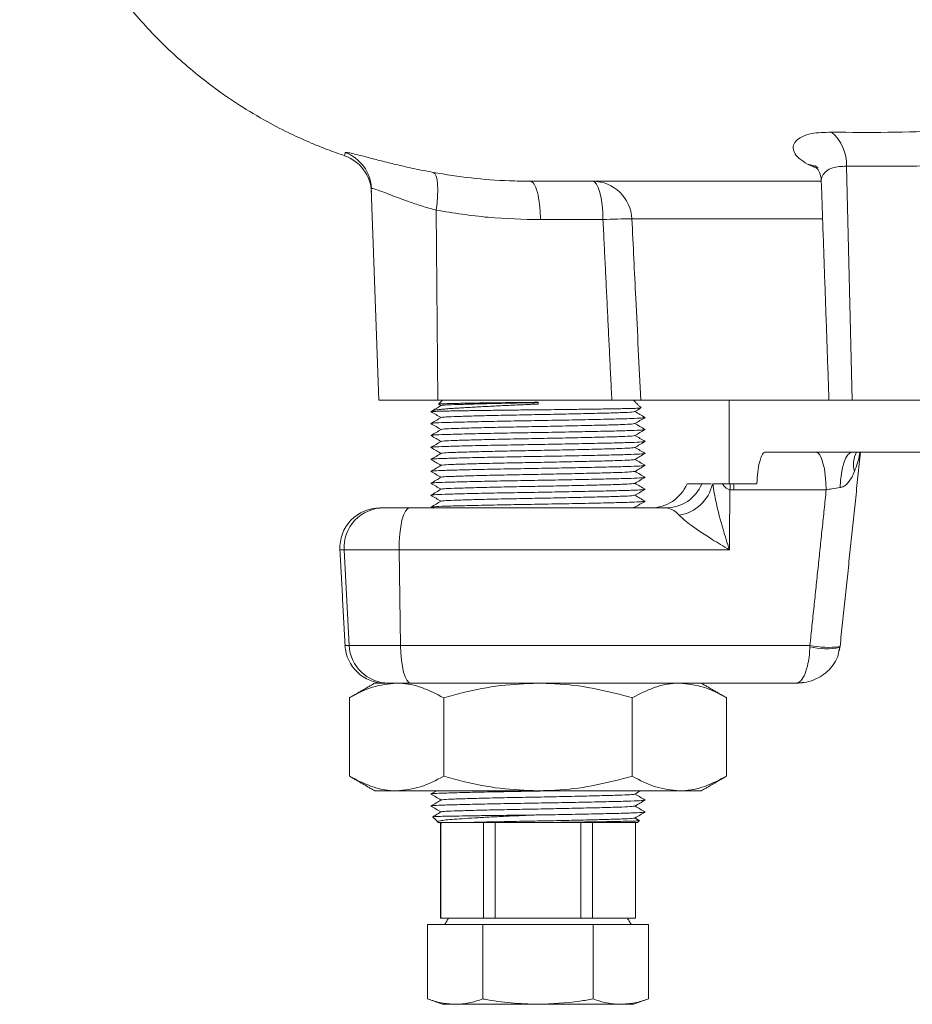
# Model space of a CAD drawing. Units: millimetres. Extents: x 698 to 1294, y 202 to 2226.
# Drawn here: x 711 to 823, y 305 to 429 of the extents above; entities that cross this region are included whole.
import ezdxf

# ---------------------------------------------------------------- set-up
doc = ezdxf.new("R2010")
doc.units = ezdxf.units.MM

msp = doc.modelspace()

# ---------------------------------------------------------------- linework, layer by layer
at = {"color": 7, "linetype": 'Continuous', "lineweight": 15}
for p, q in [((814.62, 410.16), (815.35, 380.77)), ((754.96, 407.34), (755.89, 380.77)), ((763.09, 404.64), (763.3, 380.77)), ((784.05, 403.45), (776.21, 403.45)), ((811.62, 403.53), (787.68, 403.53)), ((763.3, 380.77), (755.89, 380.77)), ((785.16, 380.77), (763.3, 380.77)), ((788.8, 380.77), (812.42, 380.77)), ((815.35, 380.77), (812.42, 380.77)), ((837.02, 380.77), (815.35, 380.77)), ((775.89, 380.53), (775.89, 380.3)), ((953.78, 374.27), (804.47, 374.27)), ((794.6, 370.27), (796.47, 370.27)), ((800.45, 370.27), (803.36, 370.27)), ((812.08, 369.53), (800.47, 369.53)), ((756.02, 367.27), (756.52, 367.27)), ((756.52, 367.27), (759.75, 367.27)), ((759.75, 367.27), (791.93, 367.27)), ((751.54, 362.01), (751.03, 362.01)), ((758.46, 362.01), (751.54, 362.01)), ((752.17, 350.01), (751.54, 362.01)), ((758.62, 350.01), (758.46, 362.01)), ((799.92, 362.01), (758.46, 362.01)), ((751.66, 350.01), (752.17, 350.01)), ((752.17, 350.01), (758.62, 350.01)), ((758.62, 350.01), (810.03, 350.01)), ((755.39, 345.27), (756.77, 345.27)), ((757.15, 345.27), (756.77, 345.27)), ((759.91, 345.27), (757.15, 345.27)), ((808.29, 345.27), (759.91, 345.27)), ((752.22, 343.44), (752.22, 333.6)), ((764.05, 343.44), (764.05, 333.6)), ((787.72, 343.44), (787.72, 333.6)), ((799.56, 343.44), (799.56, 333.6)), ((758.14, 331.77), (755.39, 331.77)), ((775.89, 331.77), (758.14, 331.77)), ((793.64, 331.77), (775.89, 331.77)), ((796.39, 331.77), (793.64, 331.77)), ((763.67, 327.68), (763.67, 327.77)), ((763.67, 315.77), (763.67, 327.57)), ((769.06, 327.77), (769.06, 315.77)), ((770.5, 315.77), (770.5, 327.77)), ((788.39, 327.77), (775.11, 327.77)), ((781.28, 327.77), (781.28, 315.77)), ((782.72, 315.77), (782.72, 327.77)), ((788.11, 327.77), (788.11, 315.77)), ((763.64, 315.77), (763.67, 315.77)), ((763.67, 315.77), (765.2, 315.77)), ((765.2, 315.77), (767.53, 315.77)), ((767.53, 315.77), (769.06, 315.77)), ((769.06, 315.77), (770.5, 315.77)), ((770.5, 315.77), (773.55, 315.77)), ((773.55, 315.77), (778.22, 315.77)), ((778.22, 315.77), (781.28, 315.77)), ((781.28, 315.77), (782.72, 315.77)), ((782.72, 315.77), (784.25, 315.77)), ((784.25, 315.77), (786.58, 315.77)), ((786.58, 315.77), (788.11, 315.77)), ((788.11, 315.77), (788.14, 315.77)), ((762.03, 314.97), (762.03, 305.65)), ((768.96, 314.97), (762.03, 314.97)), ((768.96, 314.97), (768.96, 305.65)), ((782.82, 314.97), (768.96, 314.97)), ((782.82, 314.97), (782.82, 305.65)), ((782.82, 314.97), (789.75, 314.97)), ((789.75, 314.97), (789.75, 305.65)), ((763.89, 304.97), (765.5, 304.97)), ((765.5, 304.97), (775.89, 304.97)), ((775.89, 304.97), (786.28, 304.97)), ((786.28, 304.97), (787.89, 304.97))]:
    msp.add_line(p, q, dxfattribs=at)
at = {"color": 7, "linetype": 'Continuous', "lineweight": 15, "flags": 128}
for points in [[(809.73, 410.41), (810.47, 410.25), (811.05, 410.01)], [(762.74, 409.37), (762.94, 409.22), (763.1, 408.91), (763.22, 408.46), (763.29, 407.87), (763.32, 407.17), (763.29, 406.38), (763.21, 405.53), (763.09, 404.64)], [(782.75, 408.27), (783, 408.18), (783.24, 407.91), (783.46, 407.46), (783.65, 406.87), (783.81, 406.14), (783.94, 405.3), (784.01, 404.4), (784.05, 403.45)], [(810.78, 374.27), (811.03, 374.18), (811.26, 373.92), (811.48, 373.48), (811.67, 372.9), (811.84, 372.18), (811.96, 371.36), (812.04, 370.47), (812.08, 369.53)], [(815.35, 374.27), (815.07, 374.19), (814.8, 373.94), (814.55, 373.54), (814.32, 373), (814.13, 372.33), (813.98, 371.56), (813.88, 370.72), (813.82, 369.82)], [(759.75, 367.27), (759.49, 367.17), (759.24, 366.87), (759.01, 366.37), (758.81, 365.71), (758.65, 364.91), (758.53, 364), (758.47, 363.02), (758.46, 362.01)], [(758.62, 350.01), (758.65, 349.07), (758.74, 348.18), (758.86, 347.36), (759.02, 346.64), (759.21, 346.06), (759.43, 345.63), (759.67, 345.36), (759.91, 345.27)]]:
    msp.add_lwpolyline(points, dxfattribs=at)
at = {"color": 7, "linetype": 'Continuous', "lineweight": 15}
for centre, radius, start, end in [((809.22, 410.34), 5.4, 358.1269, 49.2017), ((749.97, 407.17), 5, 2.0101, 70.1075), ((749.98, 406.73), 5, 2.0002, 71.2153), ((782.72, 403.31), 4.96, 2.5682, 89.6183), ((787.18, 348.45), 55.09, 89.4877, 93.2644), ((818.55, 372.77), 3.05, 150.5524, 197.1834), ((790.02, 372.27), 5, 270, 336.4218), ((791.92, 372.22), 4.95, 270.1325, 336.7807), ((792.82, 371.38), 5.09, 279.0876, 347.3598), ((780.95, 370.8), 19.08, 356.2666, 358.4248), ((781.62, 369.28), 18.86, 0.7684, 3.0129), ((756.02, 362.27), 5, 90, 183), ((756.53, 362.28), 5, 90.0638, 183.0551), ((756.65, 350.27), 5, 183, 270), ((757.16, 350.27), 4.99, 182.9365, 269.9446), ((812.04, 357.43), 7.85, 255.0955, 282.7617), ((812.37, 361.09), 11.32, 258.0803, 277.2067)]:
    msp.add_arc(centre, radius, start, end, dxfattribs=at)
msp.add_ellipse((995.11, -1199.56), major_axis=(-51.34, 3775.64), ratio=0.050613, start_param=1.141518, end_param=1.143713, dxfattribs=at)
for points, knots in [([(710.81, 465.74), (711, 463.41), (711.37, 458.8), (712.91, 452.09), (715.08, 445.78), (717.83, 439.95), (721.11, 434.54), (724.96, 429.47), (729.41, 424.74), (733.96, 420.87), (738.18, 417.91), (741.69, 415.82), (744.71, 414.26), (747.24, 413.12), (749.45, 412.22), (750.87, 411.73), (751.59, 411.48)], [0, 0, 0, 0, 0.097235, 0.192721, 0.285463, 0.374557, 0.460421, 0.548301, 0.638526, 0.730016, 0.796094, 0.852687, 0.899876, 0.937809, 0.968021, 1, 1, 1, 1]), ([(809.73, 410.41), (809.35, 410.65), (808.59, 411.13), (808.01, 411.9), (807.86, 412.64), (808.18, 413.33), (808.97, 413.88), (810.35, 414.35), (811.86, 414.4), (812.75, 414.42)], [0, 0, 0, 0, 0.131497, 0.263051, 0.397707, 0.532365, 0.667781, 0.803159, 1, 1, 1, 1]), ([(812.75, 414.42), (815.11, 414.4), (822.26, 414.33), (829.45, 414.73), (834.28, 415)], [0, 0, 0, 0, 0.32932, 1, 1, 1, 1]), ([(751.59, 411.48), (751.59, 411.48), (751.59, 411.45), (751.63, 411.67), (751.67, 411.86)], [0, 0, 0, 0, 0.137371, 1, 1, 1, 1]), ([(751.67, 411.86), (751.71, 411.88), (751.8, 411.91), (752.39, 411.8), (753.32, 411.57), (754.58, 411.24), (756.16, 410.83), (758.05, 410.36), (760.24, 409.86), (761.91, 409.53), (762.74, 409.37)], [0, 0, 0, 0, 0.123255, 0.246511, 0.368622, 0.490739, 0.613785, 0.73682, 0.868437, 1, 1, 1, 1]), ([(836.28, 410.8), (832.68, 410.56), (825.47, 410.09), (818.24, 410.14), (814.62, 410.16)], [0, 0, 0, 0, 0.499701, 1, 1, 1, 1]), ([(762.74, 409.37), (764.32, 409.12), (767.49, 408.6), (771.56, 408.32), (774.04, 408.27), (774.91, 408.27), (774.91, 408.27)], [0, 0, 0, 0, 0.391924, 0.785734, 0.999995, 1, 1, 1, 1]), ([(810.69, 410.22), (810.69, 410.22), (810.69, 410.22), (810.92, 409.98), (811.23, 409.4), (811.47, 408.73), (811.44, 408.28), (811.43, 408.18)], [0, 0, 0, 0, 0.1628745, 0.3862777, 0.6467066, 0.9258995, 1, 1, 1, 1]), ([(814.62, 410.16), (814, 410.13), (812.96, 410.07), (812.03, 409.56), (811.57, 408.95), (811.4, 408.46), (811.46, 408.19), (811.46, 408.18)], [0, 0, 0, 0, 0.316606, 0.536147, 0.764534, 0.993306, 1, 1, 1, 1]), ([(811.43, 408.27), (810.68, 408.27), (807.07, 408.27), (801.38, 408.27), (794.44, 408.27), (788.39, 408.27), (782.99, 408.27), (778.31, 408.27), (776.05, 408.27), (774.91, 408.27)], [0, 0, 0, 0, 0.040803, 0.19411, 0.347418, 0.500859, 0.654227, 0.827108, 1, 1, 1, 1]), ([(763.09, 404.64), (762.47, 404.81), (761.25, 405.16), (759.14, 405.88), (757, 406.69), (755.29, 407.36), (755.07, 407.35), (754.96, 407.34)], [0, 0, 0, 0, 0.136544, 0.273106, 0.521659, 0.761597, 1, 1, 1, 1]), ([(776.21, 403.45), (774.02, 403.49), (769.62, 403.59), (765.27, 404.29), (763.09, 404.64)], [0, 0, 0, 0, 0.4980542, 1, 1, 1, 1]), ([(787.68, 403.53), (787.84, 400.2), (788.21, 392.62), (788.59, 385.03), (788.8, 380.77)], [0, 0, 0, 0, 0.438689, 1, 1, 1, 1]), ([(788.8, 380.77), (788.65, 380.77), (788.36, 380.77), (787.26, 380.77), (786.12, 380.77), (785.37, 380.77), (785.16, 380.77)], [0, 0, 0, 0, 0.295003, 0.590007, 0.885055, 1, 1, 1, 1]), ([(763.74, 380.12), (763.52, 379.99), (763.09, 379.74), (762.66, 379.49), (762.44, 379.37)], [0, 0, 0, 0, 0.499991, 1, 1, 1, 1]), ([(788.83, 379.81), (788.79, 379.8), (788.74, 379.79), (788.43, 379.78), (788, 379.76), (787.4, 379.74), (786.63, 379.73), (785.77, 379.71), (784.76, 379.69), (783.62, 379.68), (782.72, 379.66), (781.76, 379.65), (780.75, 379.64), (779.49, 379.62), (777.97, 379.6), (776.43, 379.59), (775.1, 379.57), (773.99, 379.56), (772.88, 379.55), (771.79, 379.53), (770.74, 379.52), (769.73, 379.51), (768.75, 379.49), (767.82, 379.48), (766.96, 379.47), (766.15, 379.45), (765.41, 379.44), (764.74, 379.43), (764.16, 379.42), (763.65, 379.41), (763.23, 379.39), (762.89, 379.38), (762.65, 379.37), (762.5, 379.35), (762.44, 379.34), (762.47, 379.34), (762.47, 379.34)], [0, 0, 0, 0, 0.047682, 0.074492, 0.100359, 0.152972, 0.179778, 0.20572, 0.258468, 0.285336, 0.31152, 0.337886, 0.364825, 0.391962, 0.434345, 0.477515, 0.503987, 0.530644, 0.55788, 0.585316, 0.611794, 0.638455, 0.665695, 0.693135, 0.719636, 0.74632, 0.773585, 0.80105, 0.82755, 0.854232, 0.881482, 0.908928, 0.935688, 0.962633, 0.990161, 1, 1, 1, 1]), ([(762.59, 379.44), (762.6, 379.45), (762.62, 379.47), (762.8, 379.51), (763.06, 379.56), (763.44, 379.61), (763.9, 379.66), (764.44, 379.7), (765.06, 379.75), (765.77, 379.79), (766.55, 379.84), (767.37, 379.89), (768.25, 379.94), (769.19, 379.99), (770.17, 380.04), (771.17, 380.09), (772.19, 380.14), (773.25, 380.19), (774.23, 380.23), (775.11, 380.27), (775.63, 380.29), (775.89, 380.3)], [0, 0, 0, 0, 0.030741, 0.086483, 0.142612, 0.199961, 0.257733, 0.313475, 0.369612, 0.427052, 0.484957, 0.538975, 0.59338, 0.649002, 0.705046, 0.758324, 0.811972, 0.866787, 0.922005, 0.960931, 1, 1, 1, 1]), ([(775.89, 380.53), (775.33, 380.52), (774.2, 380.51), (772.75, 380.49), (771.22, 380.47), (769.95, 380.45), (768.78, 380.44), (767.67, 380.42), (766.67, 380.4), (765.8, 380.39), (765.03, 380.37), (764.41, 380.35), (763.94, 380.34), (763.6, 380.32), (763.42, 380.31), (763.42, 380.29), (763.42, 380.29)], [0, 0, 0, 0, 0.08664, 0.174947, 0.227543, 0.334521, 0.389032, 0.441628, 0.548606, 0.603116, 0.655712, 0.762666, 0.817142, 0.870215, 0.978151, 1, 1, 1, 1]), ([(775.89, 380.48), (774.85, 380.46), (772.72, 380.42), (769.74, 380.36), (767.18, 380.29), (765.26, 380.23), (764.02, 380.18), (763.86, 380.14), (763.79, 380.12)], [0, 0, 0, 0, 0.167574, 0.341065, 0.514556, 0.68213, 0.849705, 1, 1, 1, 1]), ([(788.04, 379.35), (788.26, 379.47), (788.52, 379.63), (788.78, 379.78), (788.83, 379.81)], [0, 0, 0, 0, 0.82269, 1, 1, 1, 1]), ([(789.34, 378.62), (789.12, 378.74), (788.69, 378.99), (788.27, 379.24), (788.05, 379.36)], [0, 0, 0, 0, 0.506556, 1, 1, 1, 1]), ([(762.44, 379.35), (762.66, 379.22), (763.08, 378.98), (763.51, 378.73), (763.72, 378.61)], [0, 0, 0, 0, 0.5063664, 1, 1, 1, 1]), ([(763.74, 378.62), (763.52, 378.49), (763.09, 378.24), (762.66, 377.99), (762.44, 377.87)], [0, 0, 0, 0, 0.499988, 1, 1, 1, 1]), ([(789.28, 378.6), (789.2, 378.58), (789.02, 378.54), (787.66, 378.48), (785.53, 378.42), (782.7, 378.36), (779.39, 378.29), (775.89, 378.23), (772.39, 378.17), (769.08, 378.11), (766.25, 378.04), (764.12, 377.98), (762.75, 377.93), (762.57, 377.89), (762.49, 377.87)], [0, 0, 0, 0, 0.075043, 0.158728, 0.242413, 0.329053, 0.415692, 0.499377, 0.583062, 0.669701, 0.756341, 0.840026, 0.923711, 1, 1, 1, 1]), ([(787.99, 379.35), (787.92, 379.33), (787.76, 379.29), (786.52, 379.23), (784.6, 379.17), (782.04, 379.11), (779.05, 379.04), (775.89, 378.98), (772.72, 378.92), (769.74, 378.86), (767.18, 378.79), (765.26, 378.73), (764.02, 378.68), (763.86, 378.64), (763.79, 378.62)], [0, 0, 0, 0, 0.075932, 0.159609, 0.243287, 0.329918, 0.41655, 0.500227, 0.583905, 0.670536, 0.757168, 0.840845, 0.924523, 1, 1, 1, 1]), ([(788.04, 377.85), (788.25, 377.97), (788.69, 378.22), (789.12, 378.47), (789.34, 378.6)], [0, 0, 0, 0, 0.49999, 1, 1, 1, 1]), ([(762.44, 377.85), (762.66, 377.72), (763.08, 377.48), (763.51, 377.23), (763.72, 377.11)], [0, 0, 0, 0, 0.5057103, 1, 1, 1, 1]), ([(763.74, 377.12), (763.52, 376.99), (763.09, 376.74), (762.66, 376.49), (762.44, 376.37)], [0, 0, 0, 0, 0.4999908, 1, 1, 1, 1]), ([(789.29, 377.1), (789.21, 377.08), (789.03, 377.04), (787.66, 376.98), (785.53, 376.92), (782.7, 376.86), (779.39, 376.79), (775.89, 376.73), (772.39, 376.67), (769.08, 376.61), (766.25, 376.54), (764.12, 376.48), (762.75, 376.43), (762.57, 376.39), (762.49, 376.37)], [0, 0, 0, 0, 0.077138, 0.160656, 0.244174, 0.330641, 0.417107, 0.500625, 0.584143, 0.670609, 0.757075, 0.840593, 0.924111, 1, 1, 1, 1]), ([(787.99, 377.85), (787.91, 377.83), (787.75, 377.79), (786.52, 377.73), (784.6, 377.67), (782.04, 377.61), (779.05, 377.54), (775.89, 377.48), (772.72, 377.42), (769.74, 377.36), (767.18, 377.29), (765.26, 377.23), (764.02, 377.18), (763.86, 377.14), (763.79, 377.12)], [0, 0, 0, 0, 0.074427, 0.158252, 0.242076, 0.32886, 0.415644, 0.499469, 0.583293, 0.670077, 0.756861, 0.840686, 0.92451, 1, 1, 1, 1]), ([(788.04, 376.35), (788.26, 376.47), (788.69, 376.73), (789.12, 376.98), (789.34, 377.1)], [0, 0, 0, 0, 0.499989, 1, 1, 1, 1]), ([(789.34, 377.11), (789.12, 377.24), (788.69, 377.49), (788.27, 377.74), (788.05, 377.86)], [0, 0, 0, 0, 0.505373, 1, 1, 1, 1]), ([(762.44, 376.35), (762.66, 376.22), (763.08, 375.98), (763.51, 375.73), (763.72, 375.61)], [0, 0, 0, 0, 0.5059237, 1, 1, 1, 1]), ([(788, 376.35), (787.92, 376.33), (787.76, 376.29), (786.52, 376.23), (784.6, 376.17), (782.04, 376.11), (779.05, 376.04), (775.89, 375.98), (772.72, 375.92), (769.74, 375.86), (767.18, 375.79), (765.26, 375.73), (764.02, 375.68), (763.86, 375.64), (763.79, 375.62)], [0, 0, 0, 0, 0.076493, 0.160138, 0.243783, 0.330381, 0.416979, 0.500624, 0.584269, 0.670867, 0.757465, 0.84111, 0.924755, 1, 1, 1, 1]), ([(789.34, 375.62), (789.12, 375.74), (788.69, 375.99), (788.27, 376.24), (788.05, 376.36)], [0, 0, 0, 0, 0.506571, 1, 1, 1, 1]), ([(763.74, 375.62), (763.52, 375.49), (763.09, 375.24), (762.66, 374.99), (762.44, 374.87)], [0, 0, 0, 0, 0.4999882, 1, 1, 1, 1]), ([(762.44, 374.85), (762.66, 374.72), (763.08, 374.48), (763.51, 374.23), (763.72, 374.11)], [0, 0, 0, 0, 0.5063621, 1, 1, 1, 1]), ([(789.28, 375.6), (789.2, 375.58), (789.02, 375.54), (787.66, 375.48), (785.53, 375.42), (782.7, 375.36), (779.39, 375.29), (775.89, 375.23), (772.39, 375.17), (769.08, 375.11), (766.25, 375.04), (764.12, 374.98), (762.75, 374.93), (762.57, 374.89), (762.49, 374.87)], [0, 0, 0, 0, 0.075136, 0.158831, 0.242526, 0.329176, 0.415825, 0.49952, 0.583215, 0.669865, 0.756514, 0.84021, 0.923905, 1, 1, 1, 1]), ([(787.99, 374.85), (787.91, 374.83), (787.75, 374.79), (786.52, 374.73), (784.6, 374.67), (782.04, 374.61), (779.05, 374.54), (775.89, 374.48), (772.72, 374.42), (769.74, 374.36), (767.18, 374.29), (765.26, 374.23), (764.02, 374.18), (763.86, 374.14), (763.79, 374.12)], [0, 0, 0, 0, 0.07444, 0.158234, 0.242027, 0.32878, 0.415532, 0.499326, 0.583119, 0.669872, 0.756624, 0.840418, 0.924211, 1, 1, 1, 1]), ([(788.04, 374.85), (788.25, 374.97), (788.69, 375.22), (789.12, 375.47), (789.34, 375.6)], [0, 0, 0, 0, 0.499989, 1, 1, 1, 1]), ([(789.34, 374.11), (789.12, 374.24), (788.69, 374.49), (788.27, 374.74), (788.05, 374.86)], [0, 0, 0, 0, 0.505398, 1, 1, 1, 1]), ([(763.74, 374.12), (763.52, 373.99), (763.09, 373.74), (762.66, 373.49), (762.44, 373.37)], [0, 0, 0, 0, 0.499991, 1, 1, 1, 1]), ([(762.44, 373.35), (762.65, 373.23), (763.08, 372.98), (763.51, 372.73), (763.72, 372.61)], [0, 0, 0, 0, 0.505518, 1, 1, 1, 1]), ([(789.29, 374.1), (789.21, 374.08), (789.03, 374.04), (787.66, 373.98), (785.53, 373.92), (782.7, 373.86), (779.39, 373.79), (775.89, 373.73), (772.39, 373.67), (769.08, 373.61), (766.25, 373.54), (764.12, 373.48), (762.75, 373.43), (762.57, 373.39), (762.49, 373.37)], [0, 0, 0, 0, 0.076919, 0.160427, 0.243936, 0.330392, 0.416847, 0.500356, 0.583864, 0.67032, 0.756776, 0.840284, 0.923792, 1, 1, 1, 1]), ([(788, 373.35), (787.92, 373.33), (787.76, 373.29), (786.52, 373.23), (784.6, 373.17), (782.04, 373.11), (779.05, 373.04), (775.89, 372.98), (772.72, 372.92), (769.74, 372.86), (767.18, 372.79), (765.26, 372.73), (764.02, 372.68), (763.86, 372.64), (763.79, 372.62)], [0, 0, 0, 0, 0.076361, 0.160036, 0.243711, 0.33034, 0.416969, 0.500644, 0.58432, 0.670949, 0.757578, 0.841253, 0.924928, 1, 1, 1, 1]), ([(788.04, 373.35), (788.26, 373.47), (788.69, 373.72), (789.12, 373.98), (789.34, 374.1)], [0, 0, 0, 0, 0.49999, 1, 1, 1, 1]), ([(789.34, 372.62), (789.12, 372.74), (788.69, 372.99), (788.27, 373.24), (788.05, 373.36)], [0, 0, 0, 0, 0.506579, 1, 1, 1, 1]), ([(803.36, 370.27), (803.4, 370.79), (803.46, 371.82), (803.69, 373.05), (803.99, 373.94), (804.27, 374.25), (804.43, 374.27), (804.47, 374.27)], [0, 0, 0, 0, 0.221807, 0.443086, 0.678158, 0.937846, 1, 1, 1, 1]), ([(816.29, 374.27), (816.28, 374.18), (816.19, 373.35), (815.9, 372.57), (815.63, 371.87)], [0, 0, 0, 0, 0.106663, 1, 1, 1, 1]), ([(763.74, 372.62), (763.52, 372.49), (763.09, 372.24), (762.66, 371.99), (762.44, 371.87)], [0, 0, 0, 0, 0.499988, 1, 1, 1, 1]), ([(789.29, 372.6), (789.2, 372.58), (789.03, 372.54), (787.66, 372.48), (785.53, 372.42), (782.7, 372.36), (779.39, 372.29), (775.89, 372.23), (772.39, 372.17), (769.08, 372.11), (766.25, 372.04), (764.12, 371.98), (762.75, 371.93), (762.58, 371.89), (762.49, 371.87)], [0, 0, 0, 0, 0.0758, 0.159453, 0.243106, 0.329713, 0.416319, 0.499972, 0.583625, 0.670231, 0.756837, 0.84049, 0.924144, 1, 1, 1, 1]), ([(788.04, 371.85), (788.26, 371.97), (788.69, 372.22), (789.12, 372.47), (789.34, 372.6)], [0, 0, 0, 0, 0.499988, 1, 1, 1, 1]), ([(762.44, 371.85), (762.66, 371.72), (763.09, 371.48), (763.51, 371.23), (763.72, 371.11)], [0, 0, 0, 0, 0.506594, 1, 1, 1, 1]), ([(763.74, 371.12), (763.52, 370.99), (763.09, 370.74), (762.66, 370.49), (762.44, 370.37)], [0, 0, 0, 0, 0.499991, 1, 1, 1, 1]), ([(789.29, 371.1), (789.2, 371.08), (789.03, 371.04), (787.66, 370.98), (785.53, 370.92), (782.7, 370.86), (779.39, 370.79), (775.89, 370.73), (772.39, 370.67), (769.08, 370.61), (766.25, 370.54), (764.12, 370.48), (762.75, 370.43), (762.57, 370.38), (762.49, 370.37)], [0, 0, 0, 0, 0.075828, 0.159409, 0.24299, 0.329521, 0.416053, 0.499634, 0.583215, 0.669746, 0.756277, 0.839858, 0.923439, 1, 1, 1, 1]), ([(787.99, 371.85), (787.91, 371.83), (787.75, 371.79), (786.52, 371.73), (784.6, 371.67), (782.04, 371.61), (779.05, 371.54), (775.89, 371.48), (772.72, 371.42), (769.74, 371.36), (767.18, 371.29), (765.26, 371.23), (764.02, 371.18), (763.86, 371.14), (763.78, 371.12)], [0, 0, 0, 0, 0.07505, 0.158764, 0.242477, 0.329146, 0.415816, 0.499529, 0.583243, 0.669912, 0.756581, 0.840295, 0.924008, 1, 1, 1, 1]), ([(788.04, 370.35), (788.26, 370.47), (788.69, 370.72), (789.12, 370.97), (789.34, 371.1)], [0, 0, 0, 0, 0.499991, 1, 1, 1, 1]), ([(789.34, 371.11), (789.12, 371.24), (788.69, 371.49), (788.27, 371.74), (788.05, 371.86)], [0, 0, 0, 0, 0.505452, 1, 1, 1, 1]), ([(815.63, 371.87), (815.52, 371.61), (815.26, 371.01), (814.78, 370.32), (814.24, 369.92), (813.94, 369.85), (813.82, 369.82)], [0, 0, 0, 0, 0.298258, 0.689609, 0.870715, 1, 1, 1, 1]), ([(762.44, 370.35), (762.65, 370.23), (763.08, 369.98), (763.51, 369.73), (763.72, 369.61)], [0, 0, 0, 0, 0.505376, 1, 1, 1, 1]), ([(763.74, 369.62), (763.52, 369.49), (763.09, 369.24), (762.66, 368.99), (762.44, 368.87)], [0, 0, 0, 0, 0.4999883, 1, 1, 1, 1]), ([(789.29, 369.6), (789.21, 369.58), (789.03, 369.54), (787.66, 369.48), (785.53, 369.42), (782.7, 369.36), (779.39, 369.29), (775.89, 369.23), (772.39, 369.17), (769.08, 369.11), (766.25, 369.04), (764.12, 368.98), (762.75, 368.93), (762.58, 368.89), (762.49, 368.87)], [0, 0, 0, 0, 0.07662, 0.160216, 0.243813, 0.33036, 0.416908, 0.500504, 0.584101, 0.670648, 0.757196, 0.840792, 0.924389, 1, 1, 1, 1]), ([(787.99, 370.35), (787.91, 370.33), (787.75, 370.29), (786.52, 370.23), (784.6, 370.17), (782.04, 370.11), (779.05, 370.04), (775.89, 369.98), (772.72, 369.92), (769.74, 369.86), (767.18, 369.79), (765.26, 369.73), (764.02, 369.68), (763.86, 369.64), (763.79, 369.62)], [0, 0, 0, 0, 0.075332, 0.159117, 0.242903, 0.329647, 0.416391, 0.500176, 0.583962, 0.670706, 0.75745, 0.841235, 0.925021, 1, 1, 1, 1]), ([(788.04, 368.85), (788.26, 368.97), (788.69, 369.22), (789.12, 369.47), (789.34, 369.6)], [0, 0, 0, 0, 0.499988, 1, 1, 1, 1]), ([(789.34, 369.62), (789.12, 369.74), (788.69, 369.99), (788.27, 370.24), (788.05, 370.36)], [0, 0, 0, 0, 0.506567, 1, 1, 1, 1]), ([(796.47, 370.27), (796.66, 370.27), (797, 370.27), (797.43, 370.27), (797.61, 370.27)], [0, 0, 0, 0, 0.570513, 1, 1, 1, 1]), ([(797.83, 370.27), (797.95, 369.51), (798.26, 367.67), (799.04, 364.87), (799.64, 362.87), (799.91, 362.02), (799.92, 362.01)], [0, 0, 0, 0, 0.284763, 0.692894, 0.997683, 1, 1, 1, 1]), ([(799.04, 370.27), (798.8, 370.27), (798.29, 370.27), (797.95, 370.27), (797.85, 370.27), (797.83, 370.27)], [0, 0, 0, 0, 0.426897, 0.874195, 1, 1, 1, 1]), ([(799.99, 369.55), (799.85, 369.6), (799.65, 369.66), (799.33, 369.91), (799.17, 370.12), (799.04, 370.27)], [0, 0, 0, 0, 0.346314, 0.504255, 1, 1, 1, 1]), ([(813.82, 369.82), (813.48, 369.78), (812.89, 369.69), (812.32, 369.58), (812.08, 369.53)], [0, 0, 0, 0, 0.582149, 1, 1, 1, 1]), ([(762.44, 368.85), (762.66, 368.72), (763.08, 368.48), (763.51, 368.23), (763.72, 368.11)], [0, 0, 0, 0, 0.506375, 1, 1, 1, 1]), ([(787.99, 368.85), (787.92, 368.83), (787.76, 368.79), (786.52, 368.73), (784.6, 368.67), (782.04, 368.61), (779.05, 368.54), (775.89, 368.48), (772.72, 368.42), (769.74, 368.36), (767.18, 368.29), (765.26, 368.23), (764.02, 368.18), (763.86, 368.14), (763.78, 368.12)], [0, 0, 0, 0, 0.0758451, 0.1594666, 0.2430882, 0.329662, 0.4162359, 0.4998574, 0.583479, 0.6700528, 0.7566266, 0.8402482, 0.9238698, 1, 1, 1, 1]), ([(789.34, 368.11), (789.12, 368.24), (788.69, 368.49), (788.27, 368.74), (788.05, 368.86)], [0, 0, 0, 0, 0.505511, 1, 1, 1, 1]), ([(763.74, 368.12), (763.52, 367.99), (763.09, 367.74), (762.65, 367.49), (762.44, 367.37)], [0, 0, 0, 0, 0.49999, 1, 1, 1, 1]), ([(789.28, 368.1), (789.2, 368.08), (789.02, 368.04), (787.66, 367.98), (785.53, 367.92), (782.7, 367.86), (779.39, 367.79), (775.89, 367.73), (772.39, 367.67), (769.08, 367.61), (766.25, 367.54), (764.12, 367.48), (762.75, 367.43), (762.57, 367.38), (762.49, 367.37)], [0, 0, 0, 0, 0.075013, 0.158647, 0.24228, 0.328866, 0.415452, 0.499086, 0.582719, 0.669305, 0.755891, 0.839524, 0.923158, 1, 1, 1, 1]), ([(787.99, 367.35), (787.95, 367.33), (787.89, 367.3), (787.35, 367.28), (787.2, 367.27)], [0, 0, 0, 0, 0.718063, 1, 1, 1, 1]), ([(788.04, 367.35), (788.25, 367.47), (788.69, 367.72), (789.12, 367.97), (789.34, 368.1)], [0, 0, 0, 0, 0.49999, 1, 1, 1, 1]), ([(793.63, 366.36), (793.4, 366.58), (792.85, 367.12), (792.27, 367.22), (791.93, 367.27)], [0, 0, 0, 0, 0.40031, 1, 1, 1, 1]), ([(799.92, 362.01), (799.91, 362.01), (799.17, 362.45), (797.49, 363.46), (795.61, 364.71), (794.26, 365.73), (793.84, 366.15), (793.63, 366.36)], [0, 0, 0, 0, 0.002077, 0.299641, 0.697348, 0.849082, 1, 1, 1, 1]), ([(808.29, 345.27), (808.29, 345.27), (808.29, 345.27), (808.3, 345.27), (808.31, 345.27), (808.32, 345.27), (808.34, 345.27), (808.38, 345.28), (808.44, 345.29), (808.54, 345.32), (808.69, 345.4), (809.01, 345.67), (809.41, 346.34), (809.77, 347.56), (809.97, 348.76), (810, 349.5), (810.02, 349.84)], [0, 0, 0, 0, 0.001786, 0.004643, 0.007717, 0.012827, 0.021324, 0.03547, 0.059085, 0.098842, 0.167482, 0.247529, 0.507432, 0.723529, 0.874304, 1, 1, 1, 1]), ([(808.29, 345.27), (808.63, 345.29), (809.38, 345.32), (810.49, 345.64), (811.55, 346.19), (812.44, 346.91), (813.13, 347.79), (813.6, 348.75), (813.71, 349.44), (813.77, 349.76)], [0, 0, 0, 0, 0.140785, 0.310296, 0.468571, 0.6123, 0.748612, 0.881674, 1, 1, 1, 1]), ([(813.77, 349.73), (813.78, 349.76), (813.78, 349.8), (813.79, 349.85), (813.79, 349.86)], [0, 0, 0, 0, 0.78274, 1, 1, 1, 1]), ([(752.22, 343.44), (753.18, 343.95), (755.12, 344.98), (757.12, 345.18), (758.14, 345.27)], [0, 0, 0, 0, 0.495458, 1, 1, 1, 1]), ([(758.14, 345.27), (758.28, 345.27), (759.34, 345.25), (761.34, 344.85), (763.14, 343.91), (764.05, 343.44)], [0, 0, 0, 0, 0.0701092, 0.5307943, 1, 1, 1, 1]), ([(775.89, 345.27), (774.32, 345.21), (771.16, 345.08), (767.22, 344.31), (764.87, 343.66), (764.05, 343.44)], [0, 0, 0, 0, 0.391311, 0.78852, 1, 1, 1, 1]), ([(787.72, 343.44), (786.25, 343.83), (783.27, 344.62), (779.29, 345.19), (776.82, 345.25), (775.89, 345.27)], [0, 0, 0, 0, 0.382064, 0.767773, 1, 1, 1, 1]), ([(793.64, 345.27), (793.5, 345.27), (792.44, 345.25), (790.44, 344.85), (788.63, 343.91), (787.72, 343.44)], [0, 0, 0, 0, 0.070109, 0.530794, 1, 1, 1, 1]), ([(799.56, 343.44), (798.6, 343.95), (796.66, 344.98), (794.65, 345.18), (793.64, 345.27)], [0, 0, 0, 0, 0.495458, 1, 1, 1, 1]), ([(758.14, 331.77), (758, 331.77), (756.93, 331.79), (754.93, 332.19), (753.13, 333.13), (752.22, 333.6)], [0, 0, 0, 0, 0.070109, 0.530794, 1, 1, 1, 1]), ([(764.05, 333.6), (763.09, 333.09), (761.15, 332.06), (759.15, 331.87), (758.14, 331.77)], [0, 0, 0, 0, 0.495458, 1, 1, 1, 1]), ([(764.05, 333.6), (764.87, 333.38), (767.2, 332.74), (771.14, 331.96), (774.3, 331.83), (775.89, 331.77)], [0, 0, 0, 0, 0.211481, 0.603139, 1, 1, 1, 1]), ([(775.89, 331.77), (776.82, 331.79), (779.28, 331.85), (783.26, 332.42), (786.23, 333.21), (787.72, 333.6)], [0, 0, 0, 0, 0.232226, 0.613943, 1, 1, 1, 1]), ([(787.72, 333.6), (788.69, 333.09), (790.63, 332.06), (792.63, 331.87), (793.64, 331.77)], [0, 0, 0, 0, 0.495458, 1, 1, 1, 1]), ([(793.64, 331.77), (793.78, 331.77), (794.85, 331.79), (796.85, 332.19), (798.65, 333.13), (799.56, 333.6)], [0, 0, 0, 0, 0.070109, 0.530794, 1, 1, 1, 1]), ([(763.14, 331.77), (763.12, 331.76), (762.89, 331.63), (762.66, 331.49), (762.44, 331.37)], [0, 0, 0, 0, 0.0745008, 1, 1, 1, 1]), ([(762.44, 331.35), (762.65, 331.23), (763.08, 330.98), (763.51, 330.73), (763.72, 330.61)], [0, 0, 0, 0, 0.505579, 1, 1, 1, 1]), ([(778.12, 331.77), (777.38, 331.76), (775.5, 331.73), (772.38, 331.67), (769.08, 331.61), (766.24, 331.54), (764.12, 331.48), (762.75, 331.43), (762.57, 331.39), (762.49, 331.37)], [0, 0, 0, 0, 0.098182, 0.248931, 0.405002, 0.561073, 0.711822, 0.862572, 1, 1, 1, 1]), ([(788, 331.35), (787.92, 331.33), (787.76, 331.29), (786.52, 331.23), (784.6, 331.17), (782.04, 331.11), (779.05, 331.04), (775.89, 330.98), (772.72, 330.92), (769.74, 330.86), (767.18, 330.79), (765.26, 330.73), (764.02, 330.68), (763.86, 330.64), (763.79, 330.62)], [0, 0, 0, 0, 0.07643, 0.160073, 0.243716, 0.330313, 0.416909, 0.500553, 0.584196, 0.670792, 0.757389, 0.841032, 0.924676, 1, 1, 1, 1]), ([(788.04, 331.35), (788.26, 331.47), (788.5, 331.62), (788.74, 331.76), (788.77, 331.77)], [0, 0, 0, 0, 0.890495, 1, 1, 1, 1]), ([(789.34, 330.61), (789.12, 330.74), (788.69, 330.99), (788.27, 331.24), (788.05, 331.36)], [0, 0, 0, 0, 0.50537, 1, 1, 1, 1]), ([(763.74, 330.62), (763.52, 330.49), (763.09, 330.24), (762.66, 329.99), (762.44, 329.87)], [0, 0, 0, 0, 0.499991, 1, 1, 1, 1]), ([(789.29, 330.6), (789.2, 330.58), (789.02, 330.54), (787.66, 330.48), (785.53, 330.42), (782.7, 330.36), (779.39, 330.29), (775.89, 330.23), (772.39, 330.17), (769.08, 330.11), (766.25, 330.04), (764.12, 329.98), (762.75, 329.93), (762.57, 329.89), (762.49, 329.87)], [0, 0, 0, 0, 0.0756484, 0.1593014, 0.2429544, 0.3295604, 0.4161663, 0.4998193, 0.5834723, 0.6700783, 0.7566842, 0.8403372, 0.9239902, 1, 1, 1, 1]), ([(788.04, 329.85), (788.26, 329.97), (788.69, 330.22), (789.12, 330.47), (789.34, 330.6)], [0, 0, 0, 0, 0.4999883, 1, 1, 1, 1]), ([(762.44, 329.85), (762.66, 329.72), (763.09, 329.48), (763.51, 329.23), (763.72, 329.11)], [0, 0, 0, 0, 0.506594, 1, 1, 1, 1]), ([(762.7, 328.5), (762.69, 328.5), (762.65, 328.51), (762.95, 328.53), (763.6, 328.56), (764.63, 328.58), (765.98, 328.6), (767.6, 328.63), (769.48, 328.66), (771.85, 328.69), (773.95, 328.71), (775.32, 328.72), (775.6, 328.73)], [0, 0, 0, 0, 0.020557, 0.132397, 0.241085, 0.352923, 0.46178, 0.573725, 0.683716, 0.796897, 0.958952, 1, 1, 1, 1]), ([(763.74, 329.12), (763.52, 328.99), (763.17, 328.79), (762.82, 328.59), (762.69, 328.51)], [0, 0, 0, 0, 0.6194533, 1, 1, 1, 1]), ([(775.6, 328.73), (774.47, 328.68), (772.62, 328.61), (770.22, 328.49), (768.35, 328.39), (766.69, 328.29), (765.32, 328.2), (764.25, 328.11), (763.58, 328.01), (763.26, 327.93), (763.33, 327.87), (763.35, 327.85)], [0, 0, 0, 0, 0.167617, 0.276145, 0.387821, 0.496349, 0.608025, 0.71656, 0.828456, 0.93348, 1, 1, 1, 1]), ([(787.99, 329.85), (787.91, 329.83), (787.75, 329.79), (786.52, 329.73), (784.6, 329.67), (782.04, 329.61), (779.05, 329.54), (775.89, 329.48), (772.72, 329.42), (769.74, 329.36), (767.18, 329.29), (765.26, 329.23), (764.02, 329.18), (763.86, 329.14), (763.79, 329.12)], [0, 0, 0, 0, 0.074963, 0.158746, 0.24253, 0.329271, 0.416012, 0.499796, 0.583579, 0.670321, 0.757062, 0.840846, 0.924629, 1, 1, 1, 1]), ([(789.29, 329.1), (789.2, 329.08), (789.03, 329.04), (787.66, 328.98), (785.53, 328.92), (782.7, 328.86), (779.39, 328.79), (776.94, 328.75), (775.69, 328.73), (775.6, 328.73)], [0, 0, 0, 0, 0.150062, 0.31492, 0.479778, 0.650456, 0.821133, 0.985992, 1, 1, 1, 1]), ([(788.04, 328.35), (788.26, 328.47), (788.69, 328.72), (789.12, 328.97), (789.34, 329.1)], [0, 0, 0, 0, 0.499991, 1, 1, 1, 1]), ([(789.34, 329.12), (789.12, 329.24), (788.69, 329.49), (788.27, 329.74), (788.05, 329.86)], [0, 0, 0, 0, 0.506584, 1, 1, 1, 1]), ([(766.54, 327.77), (765.86, 327.77), (764.75, 327.77), (763.89, 327.77), (763.47, 327.77), (763.5, 327.77), (763.51, 327.77)], [0, 0, 0, 0, 0.380346, 0.612209, 0.850797, 1, 1, 1, 1]), ([(763.67, 327.64), (763.65, 327.65), (763.62, 327.66), (763.65, 327.67), (763.67, 327.68)], [0, 0, 0, 0, 0.499947, 1, 1, 1, 1]), ([(787.99, 328.35), (787.92, 328.33), (787.76, 328.29), (786.52, 328.23), (784.6, 328.17), (782.04, 328.11), (779.05, 328.04), (775.89, 327.98), (772.72, 327.92), (769.74, 327.86), (767.72, 327.81), (766.78, 327.78), (766.54, 327.77)], [0, 0, 0, 0, 0.09617, 0.202765, 0.309359, 0.419716, 0.530074, 0.636668, 0.743262, 0.85362, 0.963977, 1, 1, 1, 1]), ([(775.11, 327.77), (774.14, 327.77), (772.49, 327.77), (770.33, 327.77), (768.32, 327.77), (767.2, 327.77), (766.54, 327.77)], [0, 0, 0, 0, 0.292049, 0.49686, 0.707673, 1, 1, 1, 1]), ([(775.11, 327.77), (776.24, 327.78), (778.08, 327.8), (780.53, 327.84), (782.45, 327.86), (784.19, 327.89), (785.69, 327.92), (786.93, 327.94), (787.86, 327.96), (788.42, 327.99), (788.67, 328.01), (788.62, 328.02), (788.62, 328.02)], [0, 0, 0, 0, 0.164403, 0.265941, 0.370424, 0.471963, 0.576445, 0.677984, 0.782437, 0.884612, 0.989712, 1, 1, 1, 1]), ([(762.03, 305.65), (762.6, 305.46), (763.75, 305.07), (764.91, 305.01), (765.5, 304.97)], [0, 0, 0, 0, 0.498113, 1, 1, 1, 1]), ([(765.5, 304.97), (766.08, 305), (767.24, 305.07), (768.38, 305.45), (768.96, 305.65)], [0, 0, 0, 0, 0.4977806, 1, 1, 1, 1]), ([(768.96, 305.65), (769.03, 305.63), (770.21, 305.42), (772.51, 305.07), (774.76, 305.01), (775.89, 304.97)], [0, 0, 0, 0, 0.031715, 0.514107, 1, 1, 1, 1]), ([(775.89, 304.97), (777.64, 305.05), (779.97, 305.15), (782.26, 305.55), (782.82, 305.65)], [0, 0, 0, 0, 0.7551303, 1, 1, 1, 1]), ([(786.28, 304.97), (785.7, 305), (784.54, 305.07), (783.39, 305.45), (782.82, 305.65)], [0, 0, 0, 0, 0.497781, 1, 1, 1, 1]), ([(789.75, 305.65), (789.17, 305.46), (788.03, 305.07), (786.86, 305.01), (786.28, 304.97)], [0, 0, 0, 0, 0.498113, 1, 1, 1, 1])]:
    msp.add_open_spline(points, degree=3, knots=knots, dxfattribs=at)
for points, degree in [([(751.59, 411.48), (751.59, 411.48)], 1), ([(810.95, 409.88), (809.73, 410.41)], 1), ([(774.91, 408.27), (775.08, 408.2), (775.41, 408.06), (775.83, 406.95), (776.13, 405.36), (776.18, 404.08), (776.21, 403.45)], 3), ([(811.46, 408.19), (812.42, 380.77)], 1), ([(785.16, 380.77), (784.05, 403.45)], 1), ([(763.89, 380.77), (763.42, 380.3)], 1), ([(788.84, 379.82), (787.89, 380.77)], 1), ([(799.89, 380.77), (799.89, 370.27)], 1), ([(762.55, 379.43), (762.46, 379.34)], 1), ([(763.42, 380.28), (763.72, 380.11)], 1), ([(788.84, 379.82), (788.84, 379.81)], 1), ([(813.81, 349.85), (816.38, 374.27)], 1), ([(799.04, 370.27), (800.02, 370.27)], 1), ([(800.47, 369.53), (799.99, 369.55)], 1), ([(800.02, 370.27), (800.45, 370.27)], 1), ([(810.03, 350.01), (812.08, 369.53)], 1), ([(762.44, 367.35), (762.58, 367.27)], 1), ([(788.2, 367.27), (788.05, 367.36)], 1), ([(751.03, 362.01), (751.66, 350.01)], 1), ([(810.02, 349.84), (810.03, 350.01)], 1), ([(813.67, 349.3), (813.77, 349.76)], 1), ([(813.78, 349.77), (813.79, 349.89)], 1), ([(755.39, 345.27), (752.22, 343.44)], 1), ([(799.56, 343.44), (796.39, 345.27)], 1), ([(808.29, 345.27), (809.3, 345.36)], 1), ([(752.22, 333.6), (755.39, 331.77)], 1), ([(796.39, 331.77), (799.56, 333.6)], 1), ([(762.69, 328.47), (763.33, 327.83)], 1), ([(763.36, 327.82), (763.49, 327.74)], 1), ([(763.64, 327.77), (763.64, 327.64)], 1), ([(763.64, 327.57), (763.64, 315.77)], 1), ([(763.67, 327.57), (763.64, 327.55)], 1), ([(763.67, 327.68), (763.77, 327.63)], 1), ([(763.77, 327.63), (763.67, 327.57)], 1), ([(763.77, 327.63), (763.73, 327.61)], 1), ([(788.61, 328.04), (788.05, 328.36)], 1), ([(788.14, 315.77), (788.14, 327.77)], 1), ([(788.39, 327.77), (788.63, 328.01)], 1), ([(764.64, 315.77), (764.18, 314.97)], 1), ([(787.6, 314.97), (787.13, 315.77)], 1), ([(762.03, 305.65), (763.89, 304.97)], 1), ([(787.89, 304.97), (789.75, 305.65)], 1)]:
    msp.add_open_spline(points, degree=degree, dxfattribs=at)

doc.saveas('drawing.dxf')
